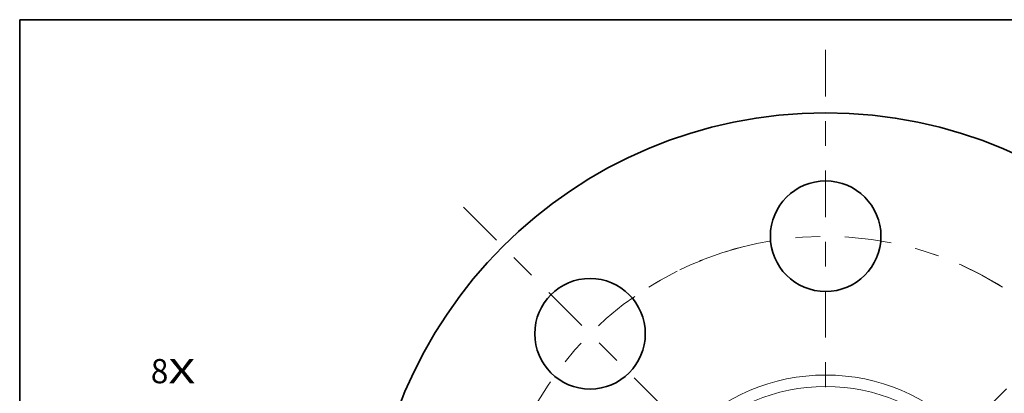
# Model space of a CAD drawing. Extents: x 0 to 10.8, y 0 to 8.3.
# Drawn here: x 0.2 to 4.2, y 6.7 to 8.3 of the extents above; entities that cross this region are included whole.
import ezdxf
from ezdxf.enums import TextEntityAlignment as Align

# ---------------------------------------------------------------- set-up
doc = ezdxf.new("R2010")
doc.units = 0
doc.header["$MEASUREMENT"] = 0
doc.linetypes.add('DASHDOT', pattern=[18.5, 12, -3, 0.5, -3])
doc.layers.get('0').update_dxf_attribs({"lineweight": 13})
doc.layers.add('1', color=7, linetype='Continuous', lineweight=13)
doc.styles.get("Standard").update_dxf_attribs({"font": 'isocp.shx'})

# ---------------------------------------------------------------- blocks, each defined once
blk = doc.blocks.new('BLOCK7')
at = {"color": 7, "lineweight": 13, "ltscale": 0.03937}
for s, p, p2 in [('8', (-6.8351, 1.8846), (-6.6573, 1.8846)), ('X', (-6.6573, 1.8846), (-6.3839, 1.8846))]:
    blk.add_text(s, height=0.2461, dxfattribs=at).set_placement(p, p2, align=Align.FIT)
blk = doc.blocks.new('BLOCK8')
at = {"color": 7, "lineweight": 13, "ltscale": 0.03937}
blk.add_line((3.3688, 3.8622), (3.9103, 4.483), dxfattribs=at)
at = {"color": 7, "lineweight": 13, "ltscale": 0.010625}
blk.add_line((3.9103, 4.483), (4.3353, 4.483), dxfattribs=at)
at = {"color": 7, "lineweight": 13, "ltscale": 0.007185}
blk.add_line((-3.5577, -4.0788), (-3.3688, -3.8622), dxfattribs=at)
at = {"color": 7, "lineweight": 13, "ltscale": 0.03937}
for points in [[(3.306, 3.917), (3.0402, 3.4854), (3.4316, 3.8074)], [(-3.306, -3.917), (-3.0402, -3.4854), (-3.4316, -3.8074)]]:
    blk.add_lwpolyline(points, close=True, dxfattribs=at)
for points in [[(3.306, 3.917), (3.0402, 3.4854), (3.306, 3.917), (3.4316, 3.8074)], [(-3.306, -3.917), (-3.0402, -3.4854), (-3.306, -3.917), (-3.4316, -3.8074)]]:
    blk.add_solid(points, dxfattribs=at)
for s, height, p, p2 in [('%%c', 0.24606, (4.5353, 4.36), (4.7814, 4.36)), ('9.25', 0.24606, (5.0314, 4.36), (5.6537, 4.36)), ('"', 0.2461, (5.6537, 4.36), (5.8341, 4.36))]:
    blk.add_text(s, height=height, dxfattribs=at).set_placement(p, p2, align=Align.FIT)
blk = doc.blocks.new('BLOCK12')
at = {"color": 7, "linetype": 'DASHDOT', "lineweight": 13, "ltscale": 0.03937}
blk.add_line((-3.6686, 3.6686), (-1.1043, 1.1043), dxfattribs=at)
blk.add_arc((0, 0), 3.375, 104.21768, 165.78232, dxfattribs=at)
blk = doc.blocks.new('BLOCK13')
at = {"color": 7, "linetype": 'DASHDOT', "lineweight": 13, "ltscale": 0.03937}
blk.add_line((0, 5.2643), (0, 1.4857), dxfattribs=at)
blk.add_arc((0, 0), 3.375, 57.92665, 122.07335, dxfattribs=at)
blk = doc.blocks.new('BLOCK14')
at = {"color": 7, "linetype": 'DASHDOT', "lineweight": 13, "ltscale": 0.03937}
blk.add_line((3.5587, 3.5587), (1.2143, 1.2143), dxfattribs=at)
blk.add_arc((0, 0), 3.375, 16.85719, 73.14282, dxfattribs=at)

msp = doc.modelspace()

# ---------------------------------------------------------------- linework, layer by layer
at = {"color": 7, "lineweight": 35, "ltscale": 0.03937}
for centre, radius in [((3.5152, 6.0222), 1.85), ((3.5152, 7.3722), 0.224), ((2.5606, 6.9768), 0.224)]:
    msp.add_circle(centre, radius, dxfattribs=at)
at = {"color": 7, "lineweight": 13, "ltscale": 0.03937}
for radius in [0.7874, 0.7408]:
    msp.add_circle((3.5152, 6.0222), radius, dxfattribs=at)
at = {"layer": '1', "color": 7, "lineweight": 35, "ltscale": 0.03937}
for p, q in [((0.25, 0.25), (0.25, 8.25)), ((0.25, 8.25), (10.75, 8.25))]:
    msp.add_line(p, q, dxfattribs=at)

# ---------------------------------------------------------------- block references
at = {"lineweight": 0, "xscale": 0.4, "yscale": 0.4, "zscale": 0.4}
for name in ['BLOCK13', 'BLOCK8', 'BLOCK12', 'BLOCK14', 'BLOCK7']:
    msp.add_blockref(name, (3.5152, 6.0222), dxfattribs=at)

doc.saveas('drawing.dxf')
